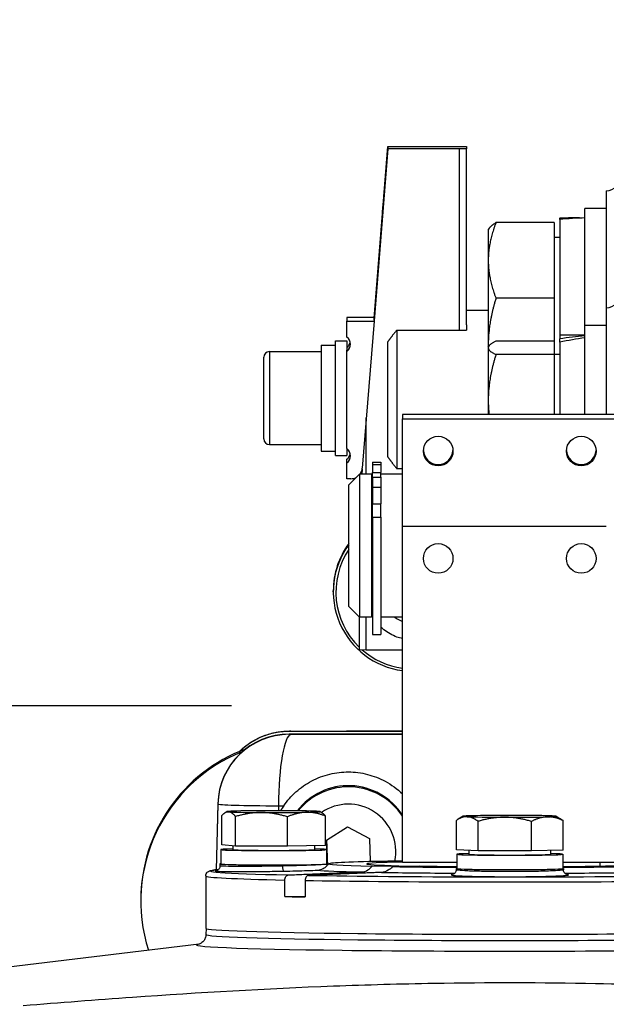
# Model space of a CAD drawing. Units: millimetres. Extents: x 222 to 2986, y 28 to 3891.
# Drawn here: x 726 to 808, y 1907 to 2045 of the extents above; entities that cross this region are included whole.
import ezdxf

# ---------------------------------------------------------------- set-up
doc = ezdxf.new("R2010")
doc.units = ezdxf.units.MM
doc.header["$LTSCALE"] = 14.285714
for name, color, linetype, lineweight in [('Dimensions(Hillmar_metric)', 7, 'Continuous', 13), ('Sketch Geometry(Hillmar_metric)', 7, 'Continuous', 25), ('Visible Edges(Hillmar_metric)', 7, 'Continuous', 25)]:
    doc.layers.add(name, color=color, linetype=linetype, lineweight=lineweight)
doc.layers.add('Visible Tangent Edges(Hillmar_Metric)', color=7, linetype='Continuous', lineweight=25, true_color=0xc0c0c0)
doc.styles.add('Hillmar_metric_Dimensions', font='arial.ttf')
doc.dimstyles.new('DEFAULT-ISO-Method 1b-Hillmar_metric', dxfattribs={"dimscale": 14.285714, "dimtxt": 2, "dimasz": 2.5, "dimexe": 1, "dimexo": 1, "dimgap": 0.25, "dimtad": 1, "dimtih": 1, "dimtoh": 1, "dimrnd": 1e-08, "dimdsep": 46, "dimtxsty": 'Hillmar_metric_Dimensions', "dimcen": 0.09, "dimdle": 8, "dimclrd": 7, "dimclre": 7, "dimclrt": 7, "dimazin": 2, "dimtfac": 0.75, "dimtmove": 0, "dimatfit": 3, "dimfxl": 1, "dimtolj": 1, "dimlwd": 9, "dimlwe": 9, "dimarcsym": 0})

# ---------------------------------------------------------------- blocks, each defined once
blk = doc.blocks.new('*D28')
at = {"layer": 'Defpoints', "color": 0, "linetype": 'Continuous', "transparency": 16777216}
for p in [(1041.96, 2108.66), (381.96, 1948.85), (1041.96, 1424.33)]:
    blk.add_point(p, dxfattribs=at)
at = {"layer": 'Dimensions(Hillmar_metric)', "color": 7, "linetype": 'Continuous', "lineweight": 9, "transparency": 16777216}
for p, q in [((381.96, 1963.13), (381.96, 2122.94)), ((1041.96, 1438.61), (1041.96, 2122.94)), ((417.67, 2108.66), (1006.25, 2108.66))]:
    blk.add_line(p, q, dxfattribs=at)
at = {"layer": 'Dimensions(Hillmar_metric)', "color": 7, "linetype": 'Continuous', "transparency": 16777216}
for points in [[(417.67, 2114.61), (417.67, 2102.7), (381.96, 2108.66)], [(1006.25, 2114.61), (1006.25, 2102.7), (1041.96, 2108.66)]]:
    blk.add_solid(points, dxfattribs=at)
at = {"layer": 'Dimensions(Hillmar_metric)', "color": 7, "linetype": 'Continuous', "lineweight": 13, "transparency": 16777216, "insert": (710.03, 2130.96), "char_height": 28.5714, "attachment_point": 5, "style": 'Hillmar_metric_Dimensions'}
blk.add_mtext('\\A1;660 (MANUAL RELEASE)', dxfattribs=at)

msp = doc.modelspace()

# ---------------------------------------------------------------- linework, layer by layer
at = {"layer": 'Sketch Geometry(Hillmar_metric)'}
msp.add_line((755.8049, 1948.8482), (381.9606, 1948.8482), dxfattribs=at)
at = {"layer": 'Visible Edges(Hillmar_metric)'}
for p, q in [((775.7077, 2003.0097), (777.6261, 2027.0025)), ((777.6261, 2026.6361), (775.7077, 2002.6433)), ((777.6261, 2027.0025), (787.6295, 2027.0025)), ((777.6261, 2027.0025), (777.6261, 2026.6361)), ((787.6295, 2026.6361), (777.6261, 2026.6361)), ((787.6295, 2027.0025), (788.6295, 2026.9781)), ((788.6295, 2026.6606), (787.6295, 2026.6361)), ((787.6295, 2026.6361), (787.6295, 2001.3294)), ((788.6295, 2026.9781), (788.6295, 2026.6606)), ((788.6295, 2002.0512), (788.6295, 2026.6606)), ((808.1795, 2020.8044), (808.1795, 2004.4571)), ((805.1795, 2001.9571), (805.1795, 2018.3044)), ((808.1795, 2018.3044), (805.1795, 2018.3044)), ((775.7077, 2002.9303), (776.8268, 2016.9261)), ((801.6795, 2017.0044), (801.6795, 2016.9574)), ((801.6795, 2017.0044), (803.6368, 2017.0044)), ((801.6795, 2016.7704), (801.6795, 2016.9574)), ((801.6795, 2016.7704), (801.6795, 2000.6571)), ((776.8268, 2016.7185), (775.7077, 2002.7227)), ((791.6794, 2015.3044), (791.792, 2015.4993)), ((800.8794, 2016.3464), (792.7512, 2016.3464)), ((800.8794, 2016.3464), (800.8794, 2005.772)), ((791.6794, 2015.3044), (791.6794, 2011.0592)), ((800.8794, 2014.3044), (801.6795, 2014.3044)), ((791.6794, 2011.0592), (791.6794, 1999.251)), ((800.8794, 2005.772), (792.7512, 2005.772)), ((800.8794, 2005.772), (800.8794, 1999.7845)), ((808.1795, 2004.4571), (808.1795, 1989.5155)), ((771.9085, 2003.0952), (771.9085, 2002.5578)), ((775.7085, 2003.0952), (771.9085, 2003.0952)), ((775.7085, 2003.0187), (775.7085, 2003.0952)), ((791.6794, 2004.0798), (788.6295, 2004.0798)), ((771.9085, 2002.5578), (775.7085, 2002.5578)), ((771.9085, 2000.3585), (771.9085, 2002.5578)), ((775.7085, 2002.5578), (774.0663, 1982.0364)), ((775.7085, 2002.7317), (775.7085, 2002.9303)), ((775.7085, 2002.5578), (775.7085, 2002.6433)), ((788.6295, 2002.0512), (788.6295, 2001.3294)), ((805.1795, 1989.5155), (805.1795, 2001.9571)), ((808.1795, 2001.9571), (805.1795, 2001.9571)), ((778.8795, 2001.3294), (788.6295, 2001.3294)), ((778.8795, 2001.3294), (778.8795, 1981.9638)), ((801.6795, 2000.6571), (801.6795, 2000.09)), ((801.6795, 2000.6571), (805.1795, 2000.6571)), ((768.3085, 1999.2298), (768.3085, 1984.4298)), ((768.3085, 1999.2298), (770.3085, 1999.2298)), ((770.3085, 1983.8298), (770.3085, 1999.8298)), ((770.3085, 1999.8298), (771.9085, 1999.8298)), ((771.9085, 1999.8298), (771.9085, 1998.5248)), ((777.6295, 1983.6023), (777.6295, 1999.6909)), ((791.6794, 1999.251), (791.6794, 1998.9571)), ((791.6794, 1998.9571), (791.7438, 1999.0686)), ((791.6794, 1998.9571), (791.6794, 1998.8466)), ((800.8794, 1999.7845), (792.7512, 1999.7845)), ((800.8794, 1999.7845), (800.8794, 1997.9088)), ((801.6795, 1999.6233), (801.6795, 2000.09)), ((801.6795, 1999.6233), (801.6795, 1989.5155)), ((760.3085, 1986.1298), (760.3085, 1997.5298)), ((761.1085, 1998.3298), (768.3085, 1998.3298)), ((771.9085, 1998.3591), (771.9085, 1998.5248)), ((771.9085, 1984.7631), (771.9085, 1998.3591)), ((791.6794, 1998.8466), (791.6794, 1991.4951)), ((800.8794, 1997.9088), (792.7512, 1997.9088)), ((800.8794, 1997.9571), (801.6795, 1997.9571)), ((800.8794, 1997.9088), (800.8794, 1989.5155)), ((791.6794, 1991.4951), (791.6794, 1989.5155)), ((779.6795, 1989.5155), (779.6795, 1988.9231)), ((809.6795, 1989.5155), (779.6795, 1989.5155)), ((774.6295, 1981.2228), (774.6295, 1989.0752)), ((779.6795, 1926.9352), (779.6795, 1988.9231)), ((779.6795, 1988.9231), (809.6795, 1988.9231)), ((761.1085, 1985.3298), (768.3085, 1985.3298)), ((768.3085, 1984.4298), (770.3085, 1984.4298)), ((770.3085, 1983.8298), (771.9085, 1983.8298)), ((771.9085, 1984.7631), (771.9085, 1983.8298)), ((771.9085, 1982.7637), (771.9085, 1983.3011)), ((771.9085, 1980.5644), (771.9085, 1982.7637)), ((775.4795, 1982.8852), (775.4795, 1982.5661)), ((775.4795, 1982.8852), (776.6795, 1982.8852)), ((775.4795, 1982.5661), (775.4795, 1981.4541)), ((776.6795, 1982.8852), (776.6795, 1982.5661)), ((776.6795, 1982.5661), (776.6795, 1981.4541)), ((772.1795, 1979.7228), (773.6795, 1981.2228)), ((773.6795, 1981.2228), (773.6795, 1961.2228)), ((775.3795, 1981.2228), (773.6795, 1981.2228)), ((773.9671, 1981.2228), (774.0061, 1981.7117)), ((774.0469, 1981.8853), (773.9938, 1981.2228)), ((775.3795, 1981.2228), (775.3795, 1961.2228)), ((775.4795, 1981.4541), (776.6795, 1981.4541)), ((775.4795, 1980.7743), (775.4795, 1981.4541)), ((776.6795, 1980.7743), (776.6795, 1981.4541)), ((779.6795, 1981.2228), (776.6795, 1981.2228)), ((779.6795, 1981.9638), (778.8795, 1981.9638)), ((772.4714, 1980.5644), (771.9085, 1980.5644)), ((772.1795, 1962.7228), (772.1795, 1979.7228)), ((775.4795, 1980.7228), (775.3795, 1980.7228)), ((775.4795, 1980.7743), (776.6795, 1980.7743)), ((775.4795, 1980.7743), (775.4795, 1979.3739)), ((776.6795, 1980.7743), (776.6795, 1979.3739)), ((775.4795, 1979.3739), (775.4795, 1977.062)), ((776.6795, 1979.3739), (776.6795, 1977.062)), ((775.4795, 1975.2108), (775.4795, 1977.062)), ((776.6795, 1975.2108), (776.6795, 1977.062)), ((775.4795, 1975.2108), (775.4795, 1958.7961)), ((776.6795, 1975.2108), (776.6795, 1958.7961)), ((779.6795, 1926.9352), (779.6795, 1973.926)), ((779.6795, 1973.926), (808.1795, 1973.926)), ((770.017, 1964.7646), (770.017, 1964.9111)), ((772.1795, 1962.7228), (773.6795, 1961.2228)), ((773.6295, 1961.2728), (773.6295, 1956.6815)), ((775.3795, 1961.2228), (773.6795, 1961.2228)), ((774.6295, 1956.657), (774.6295, 1961.2228)), ((775.4795, 1961.7228), (775.3795, 1961.7228)), ((779.6795, 1961.2228), (776.6795, 1961.2228)), ((775.4795, 1958.7961), (776.6795, 1958.7961)), ((773.6295, 1956.6815), (774.6295, 1956.657)), ((774.6295, 1956.657), (779.6795, 1956.657)), ((763.913, 1945.2984), (779.6795, 1945.2984)), ((764.0416, 1945.304), (779.6795, 1945.3714)), ((779.6795, 1944.8832), (763.8711, 1944.8832)), ((753.8745, 1935.1478), (753.6328, 1925.9201)), ((754.4352, 1929.3883), (754.4352, 1933.5069)), ((755.1833, 1934.053), (754.8937, 1933.8859)), ((756.3576, 1929.245), (756.3576, 1933.3636)), ((763.6019, 1929.2062), (763.6019, 1933.3249)), ((768.1757, 1934.053), (768.3434, 1933.9562)), ((768.9239, 1929.3107), (768.9239, 1933.4294)), ((788.1833, 1933.4013), (787.4632, 1932.9859)), ((801.1757, 1933.4013), (801.6806, 1933.11)), ((769.0691, 1930.0829), (772.0048, 1931.9213)), ((772.0048, 1931.9213), (775.0652, 1930.2989)), ((787.2171, 1928.7137), (787.2171, 1932.8323)), ((790.2524, 1928.5781), (790.2524, 1932.6968)), ((797.7148, 1928.5623), (797.7148, 1932.6809)), ((802.1419, 1928.6819), (802.1419, 1932.8006)), ((775.0652, 1930.2989), (775.1817, 1927.0668)), ((754.2795, 1928.7495), (754.2795, 1926.7499)), ((756.3576, 1929.245), (754.4352, 1929.3883)), ((755.9795, 1929.2731), (755.9795, 1928.7495)), ((763.6019, 1929.2062), (756.3576, 1929.245)), ((768.9239, 1929.3107), (763.6019, 1929.2062)), ((767.3795, 1929.2804), (767.3795, 1928.7495)), ((769.1921, 1926.6714), (769.0691, 1930.0829)), ((769.0795, 1928.7495), (769.0795, 1926.7499)), ((790.2524, 1928.5781), (787.2171, 1928.7137)), ((787.2795, 1928.0978), (787.2795, 1926.0982)), ((788.9795, 1928.635), (788.9795, 1928.0978)), ((797.7148, 1928.5623), (790.2524, 1928.5781)), ((802.1419, 1928.6819), (797.7148, 1928.5623)), ((800.3795, 1928.6343), (800.3795, 1928.0978)), ((802.0795, 1928.0978), (802.0795, 1926.0982)), ((754.1795, 1926.7499), (754.1795, 1926.4693)), ((769.1795, 1926.7499), (769.1795, 1926.7126)), ((769.1939, 1926.7418), (769.1939, 1926.6714)), ((775.4662, 1926.4263), (779.1941, 1926.4999)), ((782.0225, 1926.4441), (778.2946, 1926.3705)), ((779.1941, 1926.4999), (779.1941, 1926.3882)), ((787.2795, 1926.9352), (779.6795, 1926.9352)), ((787.2795, 1926.9352), (779.6795, 1926.9352)), ((787.1795, 1926.0982), (787.1795, 1925.9244)), ((809.6795, 1926.9352), (802.0795, 1926.9352)), ((809.6795, 1926.9352), (802.0795, 1926.9352)), ((802.1795, 1926.0982), (802.1795, 1925.9244)), ((807.3366, 1926.4441), (807.3366, 1926.9352)), ((752.1795, 1925.0605), (752.1795, 1917.7517)), ((763.2466, 1922.1858), (763.2466, 1924.4957)), ((766.075, 1924.4398), (766.075, 1922.1299)), ((763.2466, 1922.1858), (766.075, 1922.2417)), ((743.1078, 1921.7125), (743.1078, 1921.5171)), ((752.2303, 1917.7107), (752.218, 1916.8833)), ((751.2587, 1915.5301), (719.2593, 1911.653))]:
    msp.add_line(p, q, dxfattribs=at)
for centre, radius, start, end in [((808.1795, 2022.8044), 2, 270, 0), ((808.1795, 2006.4571), 2, 270, 0), ((761.1085, 1997.5298), 0.8, 90, 180), ((761.1085, 1986.1298), 0.8, 180, 270)]:
    msp.add_arc(centre, radius, start, end, dxfattribs=at)
for centre, major_axis, ratio, start_param, end_param in [((776.8268, 2016.8223), (-0.3396, -4.25), 0.00193985, 1.54652491, 4.68811757), ((800.4671, 2003.3044), (-23.6795, -2.7036), 0.56718194, 4.46216248, 4.59660437), ((802.892, 2003.3044), (-23.6795, -2.7036), 0.56718194, 4.55116821, 4.69883866), ((771.1585, 1999.3588), (1.25, 0), 0.99970169, 5.35589009, 7.21048053), ((800.4671, 1986.9571), (-23.5041, -6.2982), 0.51763104, 4.37463977, 4.52344487), ((802.892, 1986.9571), (-23.5041, -6.2982), 0.51763104, 4.47800872, 4.62567917), ((771.1585, 1999.8961), (1.25, 0), 0.99970169, 5.35589009, 6.06649832), ((771.1585, 1983.7634), (1.25, 0), 0.99970169, 5.35589009, 7.21048053), ((771.1585, 1984.3008), (1.25, 0), 0.99970169, 5.35589009, 6.06649832), ((784.6795, 1984.6215), (-2.067, 0), 0.99980499, 0.04779678, 3.09379588), ((804.6795, 1984.6215), (-2.067, 0), 0.99980499, 0.04779678, 3.09379588), ((772.4714, 1982.1639), (1.6, 0), 0.99970169, 5.65416368, 6.20335532), ((772.4714, 1982.1639), (-1.6, 0), 0.99970169, 1.57079633, 2.0387562), ((781.1295, 1964.9111), (-11.1125, 0), 0.99970169, 5.64873784, 6.28318531), ((781.1295, 1964.7401), (-10.7485, 0), 0.99970169, 5.69630448, 7.08170221), ((781.1295, 1964.7646), (-11.1125, 0), 0.99970169, 5.64873784, 7.72312481), ((781.1295, 1964.7401), (-10.7485, 0), 0.99970169, 0.84939719, 1.4354816), ((763.8711, 1934.8862), (-10, 0), 0.99970169, 4.71238898, 6.25700537), ((765.6078, 1921.7125), (-22.5, 0), 0.99970169, 5.06938161, 6.28318531), ((765.6078, 1921.5171), (-22.5, 0), 0.99970169, 5.09066716, 6.59241528), ((772.1295, 1928.6803), (9, 0), 0.99970169, 0.57555767, 2.48688717), ((772.1295, 1928.5619), (7.4642, -8.115), 0.99568918, 3.36099425, 3.43554177), ((761.6795, 1934.0486), (-6.5, 0), 0.01974781, 5.49500454, 6.54220209), ((761.6795, 1934.0486), (-6.5, 0), 0.01974781, 0.25901678, 1.30621433), ((761.6795, 1934.0486), (-6.5, 0), 0.01974781, 4.44780698, 5.49500454), ((761.6795, 1934.0486), (6.5, 0), 0.01974781, 4.44780698, 5.49500454), ((761.6795, 1934.0486), (6.5, 0), 0.01974781, 0.25901678, 1.30621433), ((761.6795, 1934.0486), (6.5, 0), 0.01974781, 5.49500454, 6.54220209), ((794.6795, 1933.3969), (-6.5, 0), 0.01974781, 5.65230784, 6.69950539), ((794.6795, 1933.3969), (6.5, 0), 0.01974781, 3.55791274, 4.60511029), ((794.6795, 1933.3969), (-6.5, 0), 0.01974781, 4.60511029, 5.65230784), ((794.6795, 1933.3969), (6.5, 0), 0.01974781, 4.60511029, 5.65230784), ((794.6795, 1933.3969), (-6.5, 0), 0.01974781, 3.55791274, 4.60511029), ((794.6795, 1933.3969), (6.5, 0), 0.01974781, 5.65230784, 6.69950539), ((761.6795, 1928.7495), (-7.4, 0), 0.01974781, 5.59165383, 10.11630944), ((761.6795, 1928.7495), (5.7, 0), 0.01974781, 3.14159265, 6.28318531), ((794.6795, 1928.0978), (-7.4, 0), 0.01974781, 5.59165383, 10.11630944), ((794.6795, 1928.0978), (5.7, 0), 0.01974781, 3.14159265, 6.28318531), ((761.6795, 1926.7499), (-7.5, 0), 0.01974781, 6.119704, 9.58825927), ((761.6795, 1926.7499), (-7.4, 0), 0.01974781, 0, 3.14159265), ((794.6795, 1926.7499), (-25.2511, 0), 0.01974781, 5.34845167, 6.98929606), ((794.6795, 1926.7499), (-20, 0), 0.01974781, 5.56045106, 6.96841605), ((794.6795, 1926.7499), (25.2511, 0), 0.01974781, 4.00627823, 4.41496722), ((794.6795, 1926.7499), (20, 0), 0.01974781, 4.02715824, 4.33337996), ((794.6795, 1926.0982), (-7.5, 0), 0.01974781, 6.119704, 9.58825927), ((794.6795, 1926.0982), (-7.4, 0), 0.01974781, 0, 3.14159264), ((794.6795, 1926.7499), (25.2511, 0), 0.01974781, 5.00981074, 6.98929606), ((794.6795, 1926.7499), (20, 0), 0.01974781, 5.091398, 6.96841605), ((794.6795, 1922.7507), (-42.5, 0), 0.01974781, 0.73832195, 0.83247437), ((794.6795, 1917.7517), (42.5, 0), 0.01974781, 3.14159265, 6.28318531)]:
    msp.add_ellipse(centre, major_axis=major_axis, ratio=ratio, start_param=start_param, end_param=end_param, dxfattribs=at)
for centre in [(784.6795, 1984.424), (804.6795, 1984.424), (784.6795, 1969.4269), (804.6795, 1969.4269)]:
    msp.add_ellipse(centre, major_axis=(-2.067, 0), ratio=0.99980499, dxfattribs=at)
for points, weights in [([(792.7512, 2016.3464), (791.6794, 2013.513), (791.6794, 2011.0592)], [1, 1.0379548493, 1]), ([(791.792, 2015.4993), (792.0209, 2015.8958), (792.7512, 2016.3464)], [1.01669884969, 1.02555325042, 1]), ([(791.6794, 2011.0592), (791.6794, 2008.6054), (792.7512, 2005.772)], [1, 1.0379548493, 1]), ([(792.7512, 2005.772), (791.6794, 2002.2774), (791.6794, 1999.251)], [1, 1.0379548493, 1]), ([(778.8795, 2001.3294), (778.1968, 2000.4661), (777.6295, 1999.6909)], [1.00089677623, 1.00294328868, 1]), ([(792.7512, 1999.7845), (791.6794, 1999.2819), (791.6794, 1998.8466)], [1, 1.0379548493, 1]), ([(791.6794, 1999.251), (791.6794, 1999.1061), (791.6817, 1998.961)], [1, 1.00175470399, 1.00334716331]), ([(791.6794, 1998.8466), (791.6794, 1998.4114), (792.7512, 1997.9088)], [1, 1.0379548493, 1]), ([(792.7512, 1997.9088), (791.6794, 1994.4717), (791.6794, 1991.4951)], [1, 1.0379548493, 1]), ([(791.6794, 1991.4951), (791.6794, 1990.5131), (791.7886, 1989.5155)], [1, 1.01221172818, 1.01656536666]), ([(777.6295, 1983.6023), (778.1968, 1982.8271), (778.8795, 1981.9638)], [1, 1.00294328868, 1.00089677623]), ([(755.3964, 1934.0157), (754.9503, 1934.0489), (754.4352, 1933.5069)], [1, 1.0379548493, 1]), ([(756.3576, 1933.3636), (755.8425, 1933.9824), (755.3964, 1934.0157)], [1, 1.0379548493, 1]), ([(759.9797, 1933.9247), (758.2987, 1933.9337), (756.3576, 1933.3636)], [1, 1.0379548493, 1]), ([(763.6019, 1933.3249), (761.6608, 1933.9157), (759.9797, 1933.9247)], [1, 1.0379548493, 1]), ([(766.2629, 1933.9576), (765.028, 1933.9333), (763.6019, 1933.3249)], [1, 1.0379548493, 1]), ([(768.9239, 1933.4294), (767.4979, 1933.9818), (766.2629, 1933.9576)], [1, 1.0379548493, 1]), ([(768.3434, 1933.9562), (768.6165, 1933.7987), (768.9239, 1933.4294)], [1.01839227647, 1.022309782, 1]), ([(788.7347, 1933.345), (788.0304, 1933.3764), (787.2171, 1932.8323)], [1, 1.0379548493, 1]), ([(790.2524, 1932.6968), (789.4391, 1933.3135), (788.7347, 1933.345)], [1, 1.0379548493, 1]), ([(793.9836, 1933.2693), (792.2519, 1933.273), (790.2524, 1932.6968)], [1, 1.0379548493, 1]), ([(797.7148, 1932.6809), (795.7152, 1933.2656), (793.9836, 1933.2693)], [1, 1.0379548493, 1]), ([(799.9284, 1933.3212), (798.901, 1933.2934), (797.7148, 1932.6809)], [1, 1.0379548493, 1]), ([(802.1419, 1932.8006), (800.9557, 1933.349), (799.9284, 1933.3212)], [1, 1.0379548493, 1]), ([(801.6806, 1933.11), (801.9033, 1932.9815), (802.1419, 1932.8006)], [1.01549212077, 1.01084464581, 1]), ([(769.0733, 1930.0856), (769.1331, 1928.4391), (769.1939, 1926.7418)], [1.00896537294, 1.15007983768, 1]), ([(769.219, 1926.6007), (769.2038, 1926.6004), (769.1887, 1926.6)], [1.00334124987, 1.00330606779, 1.00327045645]), ([(769.1895, 1926.5949), (769.1998, 1926.5948), (769.2101, 1926.5947)], [1.00688204499, 1.00735665568, 1.00783087318]), ([(769.1939, 1926.7418), (769.2589, 1926.7078), (769.3226, 1926.6745)], [1, 1.00572803835, 1.01103189687]), ([(763.7348, 1925.2051), (769.9026, 1925.4561), (773.9442, 1925.6205)], [1.18956289852, 1.48485887743, 1.77278954216]), ([(776.7726, 1925.5646), (772.731, 1925.4003), (766.5632, 1925.1492)], [1.77278954216, 1.48485887743, 1.18956289852])]:
    msp.add_rational_spline(points, weights, degree=2, dxfattribs=at)
for points in [[(775.4795, 1961.3405), (775.4452, 1961.4008), (775.4119, 1961.4617), (775.3795, 1961.5231)], [(769.32, 1926.6725), (769.2743, 1926.6722), (769.2279, 1926.6718), (769.1808, 1926.6713)], [(769.1824, 1926.6498), (769.2175, 1926.6499), (769.2531, 1926.65), (769.2893, 1926.6502)]]:
    msp.add_open_spline(points, degree=3, dxfattribs=at)
for points, knots in [([(779.6795, 1958.2186), (779.4172, 1958.2786), (779.1586, 1958.3549), (778.2542, 1958.6842), (777.6411, 1959.0264), (776.953, 1959.5705), (776.8136, 1959.6907), (776.6795, 1959.8166)], [5.375478466, 5.375478466, 5.375478466, 5.375478466, 5.499693698, 5.499693698, 5.819737187, 5.819737187, 5.904615104, 5.904615104, 5.904615104, 5.904615104]), ([(756.8736, 1942.4419), (757.0146, 1942.58), (757.1511, 1942.7056), (758.0852, 1943.5236), (758.6948, 1943.8713), (760.1159, 1944.6274), (760.6135, 1944.7612), (762.019, 1945.1829), (762.2612, 1945.1711), (762.8693, 1945.255), (763.0103, 1945.2624), (763.3735, 1945.2898), (763.4635, 1945.2916), (763.6352, 1945.2979), (763.6969, 1945.2994), (763.8106, 1945.3017), (763.8611, 1945.3025), (763.955, 1945.3035), (763.9985, 1945.3039), (764.0416, 1945.304)], [0.0249294, 0.0249294, 0.0249294, 0.0249294, 0.02788013, 0.02788013, 0.04587112, 0.04587112, 0.0812176, 0.0812176, 0.17510221, 0.17510221, 0.31307856, 0.31307856, 0.58903125, 0.58903125, 0.86498394, 0.86498394, 1.14093663, 1.14093663, 1.3962634, 1.3962634, 1.3962634, 1.3962634]), ([(756.8738, 1942.442), (757.2939, 1942.8528), (757.7859, 1943.2585), (758.8715, 1943.9842), (759.4694, 1944.2979), (760.615, 1944.7732), (761.2689, 1944.977), (762.6054, 1945.2405), (763.2883, 1945.2984), (763.913, 1945.2984)], [5.265762058, 5.265762058, 5.265762058, 5.265762058, 5.440340196, 5.440340196, 5.625059203, 5.625059203, 5.812457358, 5.812457358, 5.999855513, 5.999855513, 5.999855513, 5.999855513]), ([(763.0857, 1934.8648), (763.5691, 1935.561), (764.1441, 1936.2161), (765.4616, 1937.3957), (766.2081, 1937.9162), (767.8023, 1938.7568), (768.6523, 1939.0779), (770.3856, 1939.4993), (771.2687, 1939.5995), (773.0237, 1939.592), (773.9175, 1939.4767), (775.6455, 1939.0345), (776.4802, 1938.708), (778.1408, 1937.8159), (778.9544, 1937.2258), (779.6792, 1936.5355)], [2.33396666, 2.33396666, 2.33396666, 2.33396666, 2.58925639, 2.58925639, 2.85147538, 2.85147538, 3.11369437, 3.11369437, 3.37591337, 3.37591337, 3.64829721, 3.64829721, 3.92068105, 3.92068105, 4.22560279, 4.22560279, 4.22560279, 4.22560279]), ([(754.1795, 1926.4693), (754.1795, 1926.393), (754.1662, 1926.3176), (754.1215, 1926.1808), (754.0893, 1926.1218), (754.0172, 1926.0169), (753.9779, 1925.9773), (753.903, 1925.9114), (753.8695, 1925.8896), (753.8106, 1925.8545), (753.7867, 1925.8434), (753.7413, 1925.8236), (753.7233, 1925.8175), (753.6855, 1925.8055), (753.6738, 1925.803), (753.6616, 1925.8003), (753.6592, 1925.7998), (753.6591, 1925.7997)], [1.2511329903, 1.2511329903, 1.2511329903, 1.2511329903, 1.2557912395, 1.2557912395, 1.2609451551, 1.2609451551, 1.2674495975, 1.2674495975, 1.2754396095, 1.2754396095, 1.2846620949, 1.2846620949, 1.2971496951, 1.2971496951, 1.3187766642, 1.3187766642, 1.3354950927, 1.3354950927, 1.3354950927, 1.3354950927]), ([(767.827, 1925.8668), (767.829, 1925.8669), (767.831, 1925.867), (768.1309, 1925.8865), (768.3858, 1925.9795), (768.7944, 1926.2008), (768.9589, 1926.3352), (769.1126, 1926.4794), (769.1492, 1926.5178), (769.1786, 1926.5524), (769.1845, 1926.5599), (769.19, 1926.5683), (769.1914, 1926.5706), (769.1926, 1926.5735), (769.1929, 1926.5745), (769.1931, 1926.5756), (769.1931, 1926.576), (769.193, 1926.5763)], [-1.045000031, -1.045000031, -1.045000031, -1.045000031, -1.043775178, -1.043775178, -0.861141937, -0.861141937, -0.679880226, -0.679880226, -0.596694999, -0.596694999, -0.56621917, -0.56621917, -0.551255702, -0.551255702, -0.542043158, -0.542043158, -0.537269082, -0.537269082, -0.537269082, -0.537269082]), ([(769.193, 1926.5763), (769.1912, 1926.585), (769.1897, 1926.5939), (769.1868, 1926.6118), (769.1855, 1926.6208), (769.1834, 1926.639), (769.1825, 1926.6481), (769.181, 1926.6665), (769.1805, 1926.6757), (769.1797, 1926.6941), (769.1795, 1926.7034), (769.1795, 1926.7126)], [3.51132818861, 3.51132818861, 3.51132818861, 3.51132818861, 3.51189167992, 3.51189167992, 3.51245517124, 3.51245517124, 3.51301866255, 3.51301866255, 3.51358215387, 3.51358215387, 3.51414564519, 3.51414564519, 3.51414564519, 3.51414564519]), ([(769.181, 1926.6682), (769.2191, 1926.6685), (769.257, 1926.6688), (769.3002, 1926.669), (769.3078, 1926.6691), (769.3154, 1926.6691)], [-0.0308517759, -0.0308517759, -0.0308517759, -0.0308517759, -0.0194234817, -0.0194234817, -0.0169746871, -0.0169746871, -0.0169746871, -0.0169746871]), ([(769.3074, 1926.6633), (769.2608, 1926.6623), (769.2208, 1926.6614), (769.1857, 1926.6605), (769.1836, 1926.6604), (769.1815, 1926.6603)], [-0.1006659107, -0.1006659107, -0.1006659107, -0.1006659107, -0.0668189151, -0.0668189151, -0.0647087907, -0.0647087907, -0.0647087907, -0.0647087907]), ([(769.436, 1926.7621), (769.4156, 1926.7457), (769.3957, 1926.73), (769.3566, 1926.6999), (769.3374, 1926.6854), (769.2999, 1926.6577), (769.2815, 1926.6445), (769.2455, 1926.619), (769.2279, 1926.6067), (769.2043, 1926.5907), (769.198, 1926.5865), (769.1918, 1926.5823)], [0.02447715728, 0.02447715728, 0.02447715728, 0.02447715728, 0.02561238785, 0.02561238785, 0.02674761841, 0.02674761841, 0.02788284897, 0.02788284897, 0.02901807953, 0.02901807953, 0.02943390781, 0.02943390781, 0.02943390781, 0.02943390781]), ([(773.9442, 1925.6205), (774.2425, 1925.6326), (774.586, 1925.7407), (775.0626, 1926.0287), (775.2813, 1926.2124), (775.4662, 1926.4263)], [0.524130943, 0.524130943, 0.524130943, 0.524130943, 0.649022299, 0.649022299, 0.742902443, 0.742902443, 0.742902443, 0.742902443]), ([(778.2946, 1926.3705), (778.1097, 1926.1565), (777.891, 1925.9728), (777.4145, 1925.6848), (777.071, 1925.5768), (776.7726, 1925.5646)], [1.333243419, 1.333243419, 1.333243419, 1.333243419, 1.427123563, 1.427123563, 1.552014919, 1.552014919, 1.552014919, 1.552014919]), ([(752.1795, 1925.0605), (752.1795, 1925.1771), (752.2108, 1925.2903), (752.2991, 1925.4711), (752.3545, 1925.535), (752.4741, 1925.6506), (752.5311, 1925.6832), (752.7041, 1925.7758), (752.7746, 1925.789), (753.1211, 1925.8728), (753.4476, 1925.9067), (753.9449, 1925.9482)], [0, 0, 0, 0, 0.009640789, 0.009640789, 0.020434535, 0.020434535, 0.036893945, 0.036893945, 0.08145936, 0.08145936, 0.232380715, 0.232380715, 0.232380715, 0.232380715]), ([(763.2466, 1924.4957), (763.2466, 1924.582), (763.2609, 1924.6839), (763.3077, 1924.8444), (763.3484, 1924.9314), (763.4349, 1925.0553), (763.4959, 1925.1141), (763.6067, 1925.1811), (763.6752, 1925.2027), (763.7348, 1925.2051)], [0, 0, 0, 0, 0.025907577, 0.025907577, 0.051829833, 0.051829833, 0.077770167, 0.077770167, 0.102693435, 0.102693435, 0.102693435, 0.102693435]), ([(766.5632, 1925.1492), (766.5037, 1925.1468), (766.4351, 1925.1252), (766.3244, 1925.0583), (766.2634, 1924.9995), (766.1769, 1924.8756), (766.1361, 1924.7886), (766.0893, 1924.6281), (766.075, 1924.5262), (766.075, 1924.4398)], [-0.102693438, -0.102693438, -0.102693438, -0.102693438, -0.077777563, -0.077777563, -0.051844612, -0.051844612, -0.025914961, -0.025914961, 0, 0, 0, 0]), ([(787.1795, 1925.9244), (787.1795, 1925.8449), (787.1649, 1925.7663), (787.1166, 1925.6263), (787.0826, 1925.5672), (787.0104, 1925.4673), (786.9728, 1925.4308), (786.9038, 1925.3718), (786.8738, 1925.3524), (786.8175, 1925.3191), (786.795, 1925.3091), (786.7499, 1925.2902), (786.7369, 1925.2868), (786.728, 1925.2843), (786.7267, 1925.2839), (786.7266, 1925.2838)], [2.382632919, 2.382632919, 2.382632919, 2.382632919, 2.391098326, 2.391098326, 2.400369947, 2.400369947, 2.411411735, 2.411411735, 2.42431289, 2.42431289, 2.441355222, 2.441355222, 2.469821887, 2.469821887, 2.482667718, 2.482667718, 2.482667718, 2.482667718]), ([(802.6331, 1925.2833), (802.6333, 1925.283), (802.6252, 1925.2852), (802.5905, 1925.2979), (802.5728, 1925.3047), (802.5309, 1925.3258), (802.5127, 1925.3356), (802.4574, 1925.3709), (802.4145, 1925.4008), (802.3225, 1925.5), (802.2766, 1925.5596), (802.2083, 1925.7131), (802.1848, 1925.7996), (802.1798, 1925.9018), (802.1795, 1925.9131), (802.1795, 1925.9244)], [4.546992347, 4.546992347, 4.546992347, 4.546992347, 4.579465717, 4.579465717, 4.59807085, 4.59807085, 4.608641583, 4.608641583, 4.624346153, 4.624346153, 4.636226255, 4.636226255, 4.645957854, 4.645957854, 4.64715916, 4.64715916, 4.64715916, 4.64715916]), ([(752.218, 1916.8833), (752.2153, 1916.7001), (752.1762, 1916.5206), (752.0563, 1916.2097), (751.9753, 1916.0834), (751.8108, 1915.8756), (751.7288, 1915.8028), (751.5712, 1915.6786), (751.5032, 1915.6398), (751.3594, 1915.5638), (751.3084, 1915.5468), (751.2297, 1915.5201), (751.2155, 1915.5177), (751.2155, 1915.5177)], [0.0002930434, 0.0002930434, 0.0002930434, 0.0002930434, 0.007616491, 0.007616491, 0.0156291518, 0.0156291518, 0.0250518228, 0.0250518228, 0.0373439157, 0.0373439157, 0.0581158393, 0.0581158393, 0.0855368847, 0.0855368847, 0.0855368847, 0.0855368847])]:
    msp.add_open_spline(points, degree=3, knots=knots, dxfattribs=at)
at = {"layer": 'Visible Tangent Edges(Hillmar_Metric)'}
for p, q in [((776.8268, 2016.9261), (776.8434, 2016.9261)), ((761.1085, 1998.3298), (761.1085, 1985.3298)), ((775.4795, 1982.5661), (776.6795, 1982.5661)), ((775.4795, 1979.3739), (776.6795, 1979.3739)), ((775.4795, 1977.062), (776.6795, 1977.062)), ((775.4795, 1975.2108), (776.6795, 1975.2108)), ((764.0847, 1945.3011), (779.6795, 1945.3683)), ((763.8711, 1944.85), (763.8711, 1944.8832)), ((779.6795, 1944.7766), (764.0847, 1944.8438)), ((753.8745, 1935.1147), (753.6337, 1925.9201)), ((753.8745, 1935.1478), (753.8745, 1935.1147)), ((762.3488, 1934.868), (762.3456, 1934.1763)), ((762.3488, 1934.868), (763.0857, 1934.8648))]:
    msp.add_line(p, q, dxfattribs=at)
for centre, major_axis, ratio, start_param, end_param in [((781.1295, 1964.4959), (-4.1378, 0), 0.99970169, 0.91285292, 1.21276854), ((764.1295, 1945.2949), (0.2584, 0), 0.02442399, 1.74532925, 2.5645053), ((764.0847, 1935.3041), (-0.0431, 9.9999), 0.17359638, 6.25838222, 6.28318531), ((763.8711, 1934.853), (-10, 0), 0.99970169, 4.71238898, 6.25700537), ((764.0847, 1934.8467), (0.0431, 9.9999), 0.17359638, 0.02480308, 1.56941947), ((764.1295, 1944.85), (-0.2584, 0), 0.02442399, 0, 1.3962634), ((772.1295, 1928.5182), (-9, 0), 0.99970169, 3.71715033, 5.6057763), ((764.1295, 1935.1147), (-10.255, 0), 0.02442399, 0, 1.3962634), ((772.1295, 1928.4605), (6.6378, 0), 0.99970169, 6.08206873, 8.45453784), ((763.0344, 1926.4363), (0.0128, -0.6999), 0.16488875, 4.68989151, 6.25944001), ((794.6795, 1925.7603), (-41.8104, 0), 0.01974781, 6.05609544, 7.0207302), ((794.6795, 1925.0605), (-42.5, 0), 0.01974781, 0, 0.73832195), ((794.6795, 1925.0605), (42.5, 0), 0.01974781, 3.97406703, 6.28318531), ((794.6795, 1925.7603), (41.8104, 0), 0.01974781, 3.97484408, 6.51032839), ((794.6795, 1925.9741), (-27.3973, 0), 0.01974781, 0.19974438, 0.71233325), ((794.6795, 1925.9741), (27.3973, 0), 0.01974781, 4.00005573, 4.42808085), ((794.6795, 1925.9741), (27.3973, 0), 0.01974781, 4.99670379, 5.42269586), ((802.7668, 1925.971), (-0.1421, -0.6854), 0.98566292, 0.00160524, 0.20359882), ((794.6795, 1916.8831), (42.4616, 0), 0.01974781, 3.14129961, 6.28347835), ((794.6795, 1915.4168), (-43.7786, 0), 0.01974781, 6.15893048, 9.54903279)]:
    msp.add_ellipse(centre, major_axis=major_axis, ratio=ratio, start_param=start_param, end_param=end_param, dxfattribs=at)
for points, knots in [([(762.9188, 1926.4499), (762.4415, 1926.4405), (761.9519, 1926.432), (760.682, 1926.4129), (759.9121, 1926.4041), (758.5321, 1926.3936), (757.9165, 1926.3911), (756.5704, 1926.391), (755.8763, 1926.396), (754.8353, 1926.4143), (754.4694, 1926.4281), (754.2197, 1926.4522), (754.1807, 1926.4605), (754.1809, 1926.4693)], [0, 0, 0, 0, 0.14033677, 0.14033677, 0.3648756, 0.3648756, 0.5614522, 0.5614522, 0.84221761, 0.84221761, 1.12288021, 1.12288021, 1.25113299, 1.25113299, 1.25113299, 1.25113299]), ([(769.1782, 1926.7125), (769.1783, 1926.7034), (769.136, 1926.6933), (768.8732, 1926.66), (768.5014, 1926.6337), (767.4516, 1926.5804), (766.7544, 1926.5526), (765.0566, 1926.498), (764.0053, 1926.4713), (762.9188, 1926.4499)], [3.51414565, 3.51414565, 3.51414565, 3.51414565, 3.64760875, 3.64760875, 3.92783334, 3.92783334, 4.20802994, 4.20802994, 4.52751372, 4.52751372, 4.52751372, 4.52751372]), ([(753.6913, 1925.8076), (753.6849, 1925.8069), (753.6786, 1925.8063), (753.4506, 1925.7826), (753.4322, 1925.7607), (753.8068, 1925.7241), (754.2069, 1925.7086), (755.345, 1925.6873), (756.1039, 1925.681), (757.5755, 1925.6793), (758.2485, 1925.6812), (759.7572, 1925.6909), (760.599, 1925.6993), (761.9874, 1925.7184), (762.5227, 1925.727), (763.0445, 1925.7365)], [-1.41110337, -1.41110337, -1.41110337, -1.41110337, -1.40339752, -1.40339752, -1.12288021, -1.12288021, -0.84221761, -0.84221761, -0.5614522, -0.5614522, -0.3648756, -0.3648756, -0.14033677, -0.14033677, 0, 0, 0, 0]), ([(763.0445, 1925.7365), (764.2325, 1925.7583), (765.3818, 1925.7858), (766.9016, 1925.8322), (767.3944, 1925.8494), (767.827, 1925.8668)], [-4.527513724, -4.527513724, -4.527513724, -4.527513724, -4.208029937, -4.208029937, -4.036571621, -4.036571621, -4.036571621, -4.036571621]), ([(786.773, 1925.2997), (786.7224, 1925.2932), (786.6784, 1925.2867), (786.4339, 1925.2441), (786.4309, 1925.2067), (786.8339, 1925.1371), (787.2471, 1925.1036), (788.4069, 1925.046), (789.1745, 1925.0209), (790.918, 1924.9827), (791.9257, 1924.9689), (793.993, 1924.9549), (795.0903, 1924.9543), (797.1723, 1924.9662), (798.195, 1924.9788), (799.9794, 1925.0152), (800.7736, 1925.0395), (801.8094, 1925.0874), (802.1579, 1925.1094), (802.6918, 1925.1594), (802.8491, 1925.1877), (802.889, 1925.2349), (802.8517, 1925.2533), (802.7643, 1925.2715)], [-2.57507871, -2.57507871, -2.57507871, -2.57507871, -2.52476821, -2.52476821, -2.24436331, -2.24436331, -1.96406869, -1.96406869, -1.68377626, -1.68377626, -1.40339752, -1.40339752, -1.12288021, -1.12288021, -0.84221761, -0.84221761, -0.5614522, -0.5614522, -0.3648756, -0.3648756, -0.14033677, -0.14033677, 0, 0, 0, 0]), ([(802.1795, 1925.9244), (802.1795, 1925.9218), (802.1785, 1925.9193), (802.1539, 1925.8891), (802.01, 1925.8623), (801.5214, 1925.8148), (801.2025, 1925.7939), (800.2549, 1925.7485), (799.5282, 1925.7254), (797.8957, 1925.691), (796.9601, 1925.679), (795.0553, 1925.6678), (794.0514, 1925.6683), (792.1601, 1925.6817), (791.2382, 1925.6947), (789.6431, 1925.7308), (788.9408, 1925.7547), (787.8797, 1925.8093), (787.5016, 1925.8411), (787.2263, 1925.8904), (787.1808, 1925.9073), (787.1809, 1925.9244)], [0.11964544, 0.11964544, 0.11964544, 0.11964544, 0.14033677, 0.14033677, 0.3648756, 0.3648756, 0.5614522, 0.5614522, 0.84221761, 0.84221761, 1.12288021, 1.12288021, 1.40339752, 1.40339752, 1.68377626, 1.68377626, 1.96406869, 1.96406869, 2.24436331, 2.24436331, 2.38263292, 2.38263292, 2.38263292, 2.38263292]), ([(862.6846, 1906.9159), (856.016, 1907.4667), (849.3375, 1907.9708), (830.6924, 1909.1999), (818.6941, 1909.7773), (799.1543, 1910.1531), (791.6306, 1910.162), (779.4167, 1909.9545), (774.7218, 1909.8222), (760.6542, 1909.2865), (751.2982, 1908.7452), (736.8632, 1907.7291), (731.7659, 1907.3366), (726.6745, 1906.9159)], [-20.35719252, -20.35719252, -20.35719252, -20.35719252, -18.35834388, -18.35834388, -14.78711589, -14.78711589, -12.5550984, -12.5550984, -11.16008746, -11.16008746, -8.3700656, -8.3700656, -6.84396325, -6.84396325, -6.84396325, -6.84396325])]:
    msp.add_open_spline(points, degree=3, knots=knots, dxfattribs=at)
msp.add_open_spline([(802.7643, 1925.2715), (802.7187, 1925.2809), (802.6591, 1925.2903), (802.586, 1925.2997)], degree=3, dxfattribs=at)

# ---------------------------------------------------------------- dimensions: what is measured, and where the dimension line sits
at = {"layer": 'Dimensions(Hillmar_metric)', "color": 7, "linetype": 'Continuous', "lineweight": 13}
dim = msp.add_linear_dim(base=(1041.9606, 2108.6566), p1=(381.9606, 1948.8482), p2=(1041.9606, 1424.329), angle=180, text='<> (MANUAL RELEASE)', dimstyle='DEFAULT-ISO-Method 1b-Hillmar_metric', override={"dimgap": 0.25, "dimtih": 0, "dimtoh": 0, "dimdec": 2, "dimtol": 0, "dimlim": 0, "dimtp": 0, "dimtm": 0, "dimtdec": 2, "dimtofl": 0, "dimatfit": 1}, dxfattribs=at)
dim.commit()
dim.dimension.update_dxf_attribs({"geometry": '*D28', "text_midpoint": (710.0258, 2108.6566), "dimtype": 160})

doc.saveas('drawing.dxf')
